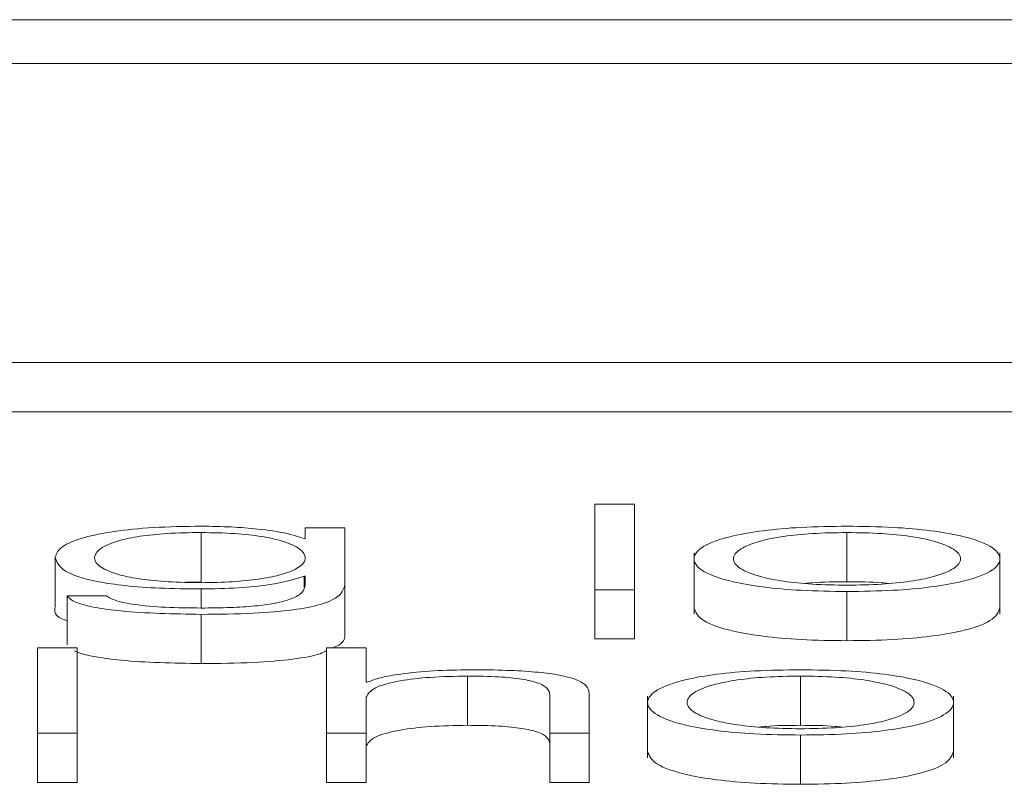
# Paper-space layout 'Sheet2' of a CAD drawing. Units: inches. Extents: x 2 to 195, y 4 to 151.
# Drawn here: x 61 to 61, y 134 to 134 of the extents above; entities that cross this region are included whole.
import ezdxf

# ---------------------------------------------------------------- set-up
doc = ezdxf.new("R2010")
doc.units = ezdxf.units.IN
doc.header["$MEASUREMENT"] = 0
doc.linetypes.add('SLD-Solid', pattern=[0])

psp = doc.layouts.new('Sheet2')

# ---------------------------------------------------------------- linework, layer by layer
at = {"color": 7, "linetype": 'SLD-Solid', "lineweight": 15, "ltscale": 18}
for p, q in [((65.8433016, 134.2435021), (58.8433016, 134.2435021)), ((65.6245516, 134.2347921), (59.0620516, 134.2347921)), ((58.9370516, 134.1751643), (65.7495516, 134.1751643)), ((58.9370516, 134.165348), (65.7495516, 134.165348)), ((60.8001565, 134.1468876), (60.7922898, 134.1468876)), ((60.7922898, 134.1468876), (60.7922898, 134.1298611)), ((60.8001565, 134.1298611), (60.8001565, 134.1468876)), ((60.7345437, 134.1421658), (60.7345437, 134.1400423)), ((60.7424037, 134.1421658), (60.7345437, 134.1421658)), ((60.7424037, 134.1308627), (60.7424037, 134.1421658)), ((60.7137918, 134.1412613), (60.7137918, 134.131445)), ((60.842542, 134.1412613), (60.842542, 134.131445)), ((60.7345437, 134.1400423), (60.7342928, 134.1400423)), ((60.6846712, 134.1363247), (60.6846712, 134.1265084)), ((60.8120448, 134.1372411), (60.8120448, 134.1249708)), ((60.8730325, 134.1249708), (60.8730325, 134.1372411)), ((60.7342928, 134.1325293), (60.7345437, 134.1325293)), ((60.7342928, 134.1325293), (60.7342928, 134.1302831)), ((60.7345437, 134.1325293), (60.7345437, 134.1308627)), ((60.7137918, 134.131445), (60.710706, 134.1313537)), ((60.7424037, 134.1308627), (60.7424037, 134.1210464)), ((60.6949048, 134.128668), (60.6870448, 134.128668)), ((60.6870448, 134.128668), (60.6870448, 134.1188518)), ((60.7137918, 134.1300034), (60.7137918, 134.1262081)), ((60.7922898, 134.1298611), (60.8001565, 134.1298611)), ((60.7922898, 134.1298611), (60.7922898, 134.1200448)), ((60.8001565, 134.1298611), (60.8001565, 134.1200448)), ((60.842542, 134.1295027), (60.842542, 134.1196864)), ((60.7137918, 134.1249478), (60.7137918, 134.1151315)), ((60.7922898, 134.1200448), (60.8001565, 134.1200448)), ((60.6890318, 134.1182668), (60.6811719, 134.1182668)), ((60.6811719, 134.1182668), (60.6811719, 134.1012403)), ((60.6890318, 134.1012403), (60.6890318, 134.1182668)), ((60.7387958, 134.1182668), (60.7387958, 134.1012403)), ((60.7466558, 134.1182668), (60.7387958, 134.1182668)), ((60.7466558, 134.1114241), (60.7466558, 134.1182668)), ((60.7469067, 134.1114241), (60.7466558, 134.1114241)), ((60.7669059, 134.1126405), (60.7669059, 134.1028242)), ((60.833285, 134.1126405), (60.833285, 134.1028242)), ((60.7832972, 134.1089202), (60.7832972, 134.1012403)), ((60.7911572, 134.1012403), (60.7911572, 134.1091583)), ((60.7466558, 134.1012403), (60.7466558, 134.1084194)), ((60.8027946, 134.1086177), (60.8027946, 134.0963474)), ((60.8637823, 134.0963474), (60.8637823, 134.1086177)), ((60.6811719, 134.1012403), (60.6890318, 134.1012403)), ((60.6811719, 134.1012403), (60.6811719, 134.091424)), ((60.6890318, 134.1012403), (60.6890318, 134.091424)), ((60.7387958, 134.1012403), (60.7387958, 134.091424)), ((60.7387958, 134.1012403), (60.7466558, 134.1012403)), ((60.7466558, 134.1012403), (60.7466558, 134.091424)), ((60.7832972, 134.1012403), (60.7832972, 134.091424)), ((60.7832972, 134.1012403), (60.7911572, 134.1012403)), ((60.7911572, 134.1012403), (60.7911572, 134.091424)), ((60.833285, 134.1008818), (60.833285, 134.0910656)), ((60.6811719, 134.091424), (60.6890318, 134.091424)), ((60.7387958, 134.091424), (60.7466558, 134.091424)), ((60.7832972, 134.091424), (60.7911572, 134.091424))]:
    psp.add_line(p, q, dxfattribs=at)
for points, knots in [([(60.7137918, 134.142523), (60.7105456, 134.1424736), (60.7043542, 134.1423795), (60.6961867, 134.1415415), (60.6897893, 134.1402273), (60.6854581, 134.1384307), (60.6849395, 134.1370429), (60.6846712, 134.1363247)], [0, 0, 0, 0, 0.19838652, 0.37837993, 0.55439358, 0.76941326, 1, 1, 1, 1]), ([(60.7342928, 134.1400423), (60.7331764, 134.1404164), (60.7308851, 134.141184), (60.7255665, 134.1419496), (60.7197423, 134.1424348), (60.7158018, 134.1424932), (60.7137918, 134.142523)], [0, 0, 0, 0, 0.26259104, 0.53896206, 0.76482868, 1, 1, 1, 1]), ([(60.842542, 134.142523), (60.839459, 134.1424812), (60.8335842, 134.1424016), (60.8256966, 134.141694), (60.8185131, 134.1404539), (60.8132203, 134.1385), (60.8114354, 134.1360136), (60.8132199, 134.133527), (60.8185124, 134.1315722), (60.8256964, 134.1303317), (60.8335841, 134.129624), (60.839459, 134.1295444), (60.842542, 134.1295027)], [0, 0, 0, 0, 0.089882878, 0.171270968, 0.249778039, 0.370225494, 0.499939997, 0.629730208, 0.750212276, 0.828727151, 0.91011704, 1, 1, 1, 1]), ([(60.842542, 134.1295027), (60.8456234, 134.1295444), (60.8514957, 134.129624), (60.8593804, 134.1303319), (60.8665631, 134.1315722), (60.8718565, 134.1335269), (60.8736424, 134.1360136), (60.8718561, 134.1385), (60.8665624, 134.1404538), (60.8593801, 134.1416939), (60.8514957, 134.1424016), (60.8456234, 134.1424812), (60.842542, 134.142523)], [0, 0, 0, 0, 0.08984567, 0.17122463, 0.24974597, 0.37024959, 0.50006001, 0.62979472, 0.75026371, 0.82877725, 0.91015441, 1, 1, 1, 1]), ([(60.7137918, 134.1412613), (60.7114859, 134.1412266), (60.707122, 134.1411608), (60.7014222, 134.1405591), (60.696536, 134.1395348), (60.6932573, 134.1380165), (60.6921467, 134.136178), (60.6933002, 134.1343555), (60.6967457, 134.132899), (60.7016697, 134.1319293), (60.7072864, 134.1313617), (60.7115484, 134.1312984), (60.7137918, 134.1312651)], [0, 0, 0, 0, 0.09098373, 0.17219334, 0.25158991, 0.37566664, 0.50673019, 0.63365265, 0.75400805, 0.83169939, 0.9114116, 1, 1, 1, 1]), ([(60.7137918, 134.1312651), (60.71592, 134.1312991), (60.7200102, 134.1313645), (60.7254116, 134.1319311), (60.7302493, 134.1328948), (60.7337344, 134.1343471), (60.7349352, 134.1361539), (60.7338187, 134.1379727), (60.7307039, 134.1394765), (60.7259917, 134.1405237), (60.7204038, 134.1411544), (60.7160742, 134.1412244), (60.7137918, 134.1412613)], [0, 0, 0, 0, 0.08511113, 0.1635717, 0.24149569, 0.36350657, 0.49285326, 0.62126208, 0.74659343, 0.82713229, 0.90886773, 1, 1, 1, 1]), ([(60.842542, 134.1412613), (60.8401884, 134.1412243), (60.8356861, 134.1411536), (60.8297589, 134.1405359), (60.8245115, 134.1394924), (60.8207861, 134.1379382), (60.8194548, 134.1360136), (60.8207857, 134.1340888), (60.8245109, 134.1325337), (60.8297587, 134.1314898), (60.835686, 134.130872), (60.8401884, 134.1308013), (60.842542, 134.1307643)], [0, 0, 0, 0, 0.08836073, 0.16902177, 0.24843833, 0.37151227, 0.49992151, 0.62842855, 0.7515482, 0.83097552, 0.91163915, 1, 1, 1, 1]), ([(60.842542, 134.1307643), (60.8448938, 134.1308013), (60.8493932, 134.1308721), (60.8553164, 134.1314899), (60.8605612, 134.1325338), (60.8642848, 134.1340889), (60.8656157, 134.1360136), (60.8642845, 134.1379381), (60.8605605, 134.1394923), (60.8553161, 134.1405358), (60.8493931, 134.1411536), (60.8448938, 134.1412243), (60.842542, 134.1412613)], [0, 0, 0, 0, 0.08831494, 0.16895892, 0.2483885, 0.37153518, 0.50007852, 0.62852402, 0.75162499, 0.83104379, 0.91168518, 1, 1, 1, 1]), ([(60.6846712, 134.1363247), (60.6849827, 134.1353975), (60.6855725, 134.1336423), (60.6914054, 134.1316517), (60.6986634, 134.1306041), (60.7057625, 134.1300871), (60.7109964, 134.1300326), (60.7137918, 134.1300034)], [0, 0, 0, 0, 0.29079485, 0.55051067, 0.68607406, 0.83233554, 1, 1, 1, 1]), ([(60.7137918, 134.1300034), (60.7162734, 134.130048), (60.7211247, 134.1301352), (60.7289507, 134.1309294), (60.7322688, 134.1319231), (60.7342928, 134.1325293)], [0, 0, 0, 0, 0.290012, 0.56692097, 1, 1, 1, 1]), ([(60.7137918, 134.1249478), (60.7173078, 134.1249808), (60.7236879, 134.1250407), (60.7321553, 134.1257275), (60.738365, 134.1269598), (60.7418904, 134.1287511), (60.7422233, 134.1301208), (60.7424037, 134.1308627)], [0, 0, 0, 0, 0.21714283, 0.39401698, 0.55568015, 0.75935171, 1, 1, 1, 1]), ([(60.7345437, 134.1308627), (60.7344428, 134.1303467), (60.7342568, 134.129395), (60.7322563, 134.128098), (60.7288619, 134.1271558), (60.7244552, 134.1265744), (60.7194259, 134.1262565), (60.7157569, 134.126225), (60.7137918, 134.1262081)], [0, 0, 0, 0, 0.22093981, 0.40751522, 0.57241442, 0.70042276, 0.83954119, 1, 1, 1, 1]), ([(60.842542, 134.131445), (60.8401312, 134.1314337), (60.8372041, 134.13142), (60.8347191, 134.131152), (60.8342808, 134.1311047)], [0, 0, 0, 0, 0.82362558, 1, 1, 1, 1]), ([(60.8507967, 134.1311047), (60.8503587, 134.131152), (60.847876, 134.1314199), (60.844951, 134.1314337), (60.842542, 134.131445)], [0, 0, 0, 0, 0.17641453, 1, 1, 1, 1]), ([(60.6870448, 134.128668), (60.6874536, 134.128217), (60.6882356, 134.1273542), (60.6923306, 134.1262948), (60.7004486, 134.1251939), (60.7082281, 134.1250504), (60.7137918, 134.1249478)], [0, 0, 0, 0, 0.19506211, 0.37314393, 0.55169242, 1, 1, 1, 1]), ([(60.7137918, 134.1262081), (60.7113877, 134.1262347), (60.7067275, 134.1262862), (60.7007324, 134.1267881), (60.6964482, 134.1276234), (60.6954366, 134.1283081), (60.6949048, 134.128668)], [0, 0, 0, 0, 0.28797689, 0.55821965, 0.76775896, 1, 1, 1, 1]), ([(60.6846712, 134.1265084), (60.6845211, 134.1255396), (60.6843648, 134.1245315), (60.6869442, 134.1237064), (60.6870448, 134.1236742)], [0, 0, 0, 0, 0.9609983, 1, 1, 1, 1]), ([(60.8120448, 134.1261978), (60.812394, 134.1253485), (60.8130673, 134.1237107), (60.8185369, 134.1217559), (60.8256908, 134.1205155), (60.8335857, 134.1198077), (60.8394595, 134.1197281), (60.842542, 134.1196864)], [0, 0, 0, 0, 0.25954927, 0.5004845, 0.65749541, 0.82025565, 1, 1, 1, 1]), ([(60.842542, 134.1196864), (60.8456229, 134.1197282), (60.8514942, 134.1198078), (60.8593859, 134.1205156), (60.8665386, 134.121756), (60.8720092, 134.1237107), (60.8726831, 134.1253485), (60.8730325, 134.1261978)], [0, 0, 0, 0, 0.17966977, 0.34240816, 0.49943201, 0.74041031, 1, 1, 1, 1]), ([(60.7399822, 134.1182668), (60.7404209, 134.1184554), (60.7424409, 134.119324), (60.74242, 134.1202901), (60.7424037, 134.1210464)], [0, 0, 0, 0, 0.21718462, 1, 1, 1, 1]), ([(60.6885659, 134.117723), (60.6886419, 134.117661), (60.6892118, 134.1171962), (60.6924388, 134.1164865), (60.7003708, 134.1153719), (60.7081957, 134.1152317), (60.7137918, 134.1151315)], [0, 0, 0, 0, 0.03290255, 0.24686002, 0.46137817, 1, 1, 1, 1]), ([(60.7137918, 134.1151315), (60.7173212, 134.1151634), (60.7237256, 134.1152212), (60.7320406, 134.1159211), (60.7371575, 134.1168183), (60.73841, 134.1175015), (60.7387958, 134.117712)], [0, 0, 0, 0, 0.34595842, 0.6277596, 0.88532617, 1, 1, 1, 1]), ([(60.7675298, 134.1139021), (60.7650108, 134.1138585), (60.7600526, 134.1137728), (60.7539158, 134.1131608), (60.7493179, 134.1123699), (60.7477051, 134.1117373), (60.7469067, 134.1114241)], [0, 0, 0, 0, 0.29188404, 0.57451405, 0.78938215, 1, 1, 1, 1]), ([(60.7911572, 134.1091583), (60.791067, 134.1096676), (60.7908989, 134.1106173), (60.7889232, 134.1119342), (60.7852601, 134.1129124), (60.7802729, 134.1135189), (60.7743353, 134.1138528), (60.769938, 134.1138847), (60.7675298, 134.1139021)], [0, 0, 0, 0, 0.20203398, 0.3766616, 0.53646349, 0.66737186, 0.81783222, 1, 1, 1, 1]), ([(60.833285, 134.1139021), (60.8302029, 134.1138604), (60.8243296, 134.1137808), (60.8164439, 134.113073), (60.8092614, 134.1118326), (60.8039697, 134.1098778), (60.8021851, 134.1073912), (60.8039701, 134.1049048), (60.8092621, 134.1029509), (60.8164441, 134.1017109), (60.8243297, 134.1010032), (60.8302029, 134.1009236), (60.833285, 134.1008818)], [0, 0, 0, 0, 0.0898655, 0.17124762, 0.24976297, 0.37025525, 0.50006001, 0.62978905, 0.75024672, 0.82875426, 0.91013459, 1, 1, 1, 1]), ([(60.833285, 134.1008818), (60.8363681, 134.1009236), (60.8422429, 134.1010031), (60.8501305, 134.1017108), (60.8573139, 134.1029509), (60.8626068, 134.1049048), (60.8643917, 134.1073912), (60.8626072, 134.1098778), (60.8573147, 134.1118326), (60.8501307, 134.113073), (60.842243, 134.1137808), (60.8363681, 134.1138604), (60.833285, 134.1139021)], [0, 0, 0, 0, 0.08988288, 0.17127097, 0.24977804, 0.37022549, 0.49994, 0.62973021, 0.75021228, 0.82872715, 0.91011704, 1, 1, 1, 1]), ([(60.7466558, 134.1084194), (60.7470057, 134.1090536), (60.7476712, 134.11026), (60.7526277, 134.111681), (60.7594463, 134.1125116), (60.7643448, 134.1125962), (60.7669059, 134.1126405)], [0, 0, 0, 0, 0.296536445, 0.564062453, 0.772075093, 1, 1, 1, 1]), ([(60.7669059, 134.1126405), (60.7690148, 134.1126172), (60.7728403, 134.112575), (60.7778114, 134.1120933), (60.7812292, 134.1112845), (60.783056, 134.1101861), (60.7832134, 134.1093601), (60.7832972, 134.1089202)], [0, 0, 0, 0, 0.21558586, 0.39107323, 0.55515957, 0.76307319, 1, 1, 1, 1]), ([(60.833285, 134.1126405), (60.8309323, 134.1126035), (60.8264315, 134.1125327), (60.8205062, 134.1119149), (60.8152599, 134.110871), (60.8115356, 134.1093159), (60.8102045, 134.1073914), (60.8115363, 134.105467), (60.8152608, 134.1039129), (60.8205063, 134.1028692), (60.8264313, 134.1022513), (60.8309323, 134.1021805), (60.833285, 134.1021435)], [0, 0, 0, 0, 0.08833929, 0.16899436, 0.24842406, 0.37155916, 0.50008636, 0.62848006, 0.75157306, 0.83100134, 0.91165992, 1, 1, 1, 1]), ([(60.833285, 134.1021435), (60.8356387, 134.1021805), (60.8401412, 134.1022512), (60.8460683, 134.1028692), (60.8513153, 134.1039129), (60.8550406, 134.105467), (60.8563724, 134.1073914), (60.8550413, 134.109316), (60.8513162, 134.1108711), (60.8460684, 134.111915), (60.8401411, 134.1125328), (60.8356387, 134.1126035), (60.833285, 134.1126405)], [0, 0, 0, 0, 0.08836303, 0.16903143, 0.24845859, 0.37153808, 0.49991365, 0.62842271, 0.75154429, 0.83097287, 0.91163776, 1, 1, 1, 1]), ([(60.7466558, 134.0986031), (60.7470057, 134.0992373), (60.7476712, 134.1004437), (60.7526277, 134.1018647), (60.7594463, 134.1026954), (60.7643448, 134.10278), (60.7669059, 134.1028242)], [0, 0, 0, 0, 0.29653645, 0.56406245, 0.77207509, 1, 1, 1, 1]), ([(60.7669059, 134.1028242), (60.7690148, 134.1028009), (60.7728403, 134.1027587), (60.7778114, 134.102277), (60.7812292, 134.1014682), (60.783056, 134.1003699), (60.7832134, 134.0995439), (60.7832972, 134.0991039)], [0, 0, 0, 0, 0.21558586, 0.39107323, 0.55515957, 0.76307319, 1, 1, 1, 1]), ([(60.833285, 134.1028242), (60.8308751, 134.1028129), (60.8279493, 134.1027991), (60.8254657, 134.1025311), (60.8250278, 134.1024839)], [0, 0, 0, 0, 0.82367498, 1, 1, 1, 1]), ([(60.8415456, 134.1024839), (60.8411076, 134.1025311), (60.8386228, 134.1027991), (60.8356959, 134.1028129), (60.833285, 134.1028242)], [0, 0, 0, 0, 0.176304981, 1, 1, 1, 1]), ([(60.8027946, 134.0975744), (60.8031439, 134.0967256), (60.8038176, 134.0950885), (60.8092866, 134.0931347), (60.8164386, 134.0918946), (60.8243312, 134.0911869), (60.8302034, 134.0911073), (60.833285, 134.0910656)], [0, 0, 0, 0, 0.259489232, 0.500433477, 0.657467407, 0.820247599, 1, 1, 1, 1]), ([(60.833285, 134.0910656), (60.8363676, 134.0911073), (60.8422413, 134.0911869), (60.850136, 134.0918945), (60.8572894, 134.0931346), (60.8627593, 134.0950885), (60.863433, 134.0967256), (60.8637823, 134.0975744)], [0, 0, 0, 0, 0.17978733, 0.34258305, 0.49961603, 0.74053986, 1, 1, 1, 1])]:
    psp.add_open_spline(points, degree=3, knots=knots, dxfattribs=at)

doc.saveas('drawing.dxf')
